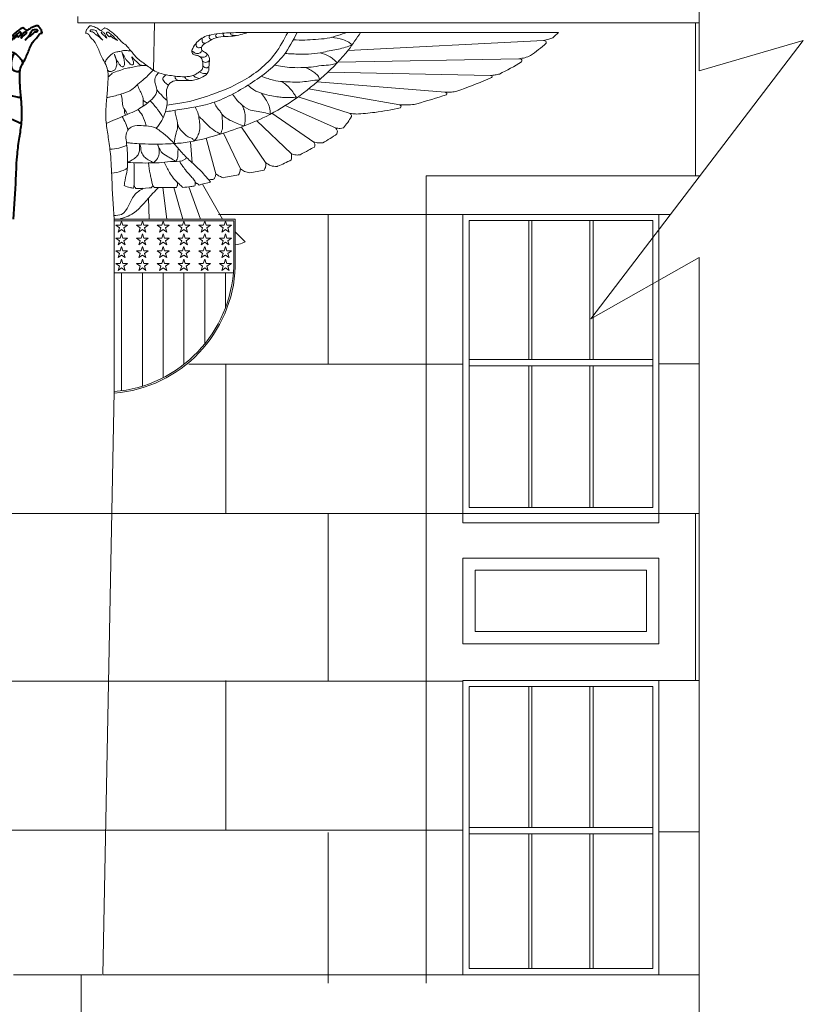
# Model space of a CAD drawing. Units: inches. Extents: x 12141 to 19112, y -11738 to 5333.
# Drawn here: x 14527 to 14783, y -11049 to -10727 of the extents above; entities that cross this region are included whole.
import ezdxf

# ---------------------------------------------------------------- set-up
doc = ezdxf.new("R2010")
doc.units = ezdxf.units.IN
doc.header["$LTSCALE"] = 0.25
doc.header["$MEASUREMENT"] = 0
for name, color, linetype, lineweight in [('DIM', 5, 'Continuous', 40), ('Final Building', 6, 'Continuous', 5), ('Stromberg Product', 7, 'Continuous', 40)]:
    doc.layers.add(name, color=color, linetype=linetype, lineweight=lineweight)
doc.styles.add('romans.shx', font='romans.shx', dxfattribs={"width": 0.75})
doc.dimstyles.new('1-16', dxfattribs={"dimscale": 0, "dimtxt": 18.8928, "dimasz": 18.890625, "dimexe": 0, "dimexo": 18.890625, "dimgap": 4.71875, "dimtad": 1, "dimtih": 1, "dimtoh": 1, "dimdec": 4, "dimzin": 0, "dimdsep": 46, "dimlunit": 4, "dimtxsty": 'romans.shx', "dimblk1": 'ARCHTICK', "dimblk2": 'ARCHTICK', "dimsah": 1, "dimcen": 0, "dimadec": 0, "dimazin": 0, "dimtfac": 1, "dimtdec": 4, "dimtofl": 0, "dimtmove": 1, "dimatfit": 3, "dimfxl": 19.1875, "dimfrac": 2, "dimtolj": 1, "dimtzin": 0, "dimarcsym": 0})

# ---------------------------------------------------------------- blocks, each defined once
blk = doc.blocks.new('_ArchTick')
at = {"color": 0, "linetype": 'ByBlock', "const_width": 0.15}
blk.add_lwpolyline([(-0.5, -0.5), (0.5, 0.5)], dxfattribs=at)

msp = doc.modelspace()

# ---------------------------------------------------------------- linework, layer by layer
at = {"layer": 'Final Building'}
for p, q in [((14546.4495, -10728.3109), (14546.4495, -10726.3109)), ((14546.4495, -10728.3109), (14749.26754, -10728.3109)), ((14546.4495, -10728.3109), (14548.4495, -10728.3109)), ((14571.14545, -10743.85526), (14571.4495, -10728.3109)), ((14748.23975, -10778.3109), (14748.23975, -10728.3109)), ((14703.47115, -10731.51421), (14598.7563, -10731.51421)), ((14634.67247, -10737.34334), (14698.56036, -10734.12336)), ((14690.53406, -10740.10092), (14631.41466, -10741.14526)), ((14628.07848, -10744.49772), (14681.26081, -10745.57071)), ((14621.81423, -10749.93979), (14651.61322, -10755.13311)), ((14624.6063, -10747.6301), (14666.43852, -10751.05064)), ((14618.43801, -10752.49607), (14635.4281, -10757.96865)), ((14614.16888, -10755.37326), (14630.55722, -10762.65583)), ((14609.83598, -10757.90446), (14623.53709, -10767.30194)), ((14599.85397, -10762.39611), (14607.7744, -10773.98793)), ((14604.86015, -10760.35092), (14616.12183, -10771.07181)), ((14588.35914, -10766.0402), (14591.53908, -10777.70293)), ((14593.99229, -10764.40014), (14599.51872, -10776.11412)), ((14583.27479, -10767.19003), (14583.79854, -10774.10019)), ((14660.23975, -11042.3109), (14660.23975, -10778.3109)), ((14660.23975, -10778.3109), (14749.70272, -10778.3109)), ((14574.2175, -10782.18132), (14575.46665, -10792.50691)), ((14577.84356, -10782.18969), (14580.70572, -10792.50691)), ((14582.67849, -10781.95564), (14586.49785, -10792.50691)), ((14587.15687, -10781.08557), (14593.6367, -10792.50691)), ((14569.55262, -10785.64516), (14569.75981, -10792.50691)), ((14672.23975, -10790.97099), (14592.3908, -10790.97099)), ((14628.23975, -10790.97099), (14628.23975, -10839.93099)), ((14672.23975, -10790.97099), (14672.23975, -10888.77099)), ((14672.23975, -10790.97099), (14736.23975, -10790.97099)), ((14736.23975, -10790.97099), (14736.23975, -10888.77099)), ((14736.23975, -10790.97099), (14740.03117, -10790.97099)), ((14558.28643, -10792.50691), (14558.28643, -10849.41857)), ((14674.23975, -10792.97099), (14674.23975, -10886.77099)), ((14674.23975, -10792.97099), (14734.23975, -10792.97099)), ((14693.73975, -10792.97099), (14693.73975, -10838.41757)), ((14694.73975, -10792.97099), (14694.73975, -10838.41757)), ((14713.73975, -10792.97099), (14713.73975, -10838.41757)), ((14714.73975, -10792.97099), (14714.73975, -10838.41757)), ((14734.23975, -10792.97099), (14734.23975, -10886.77099)), ((14597.87715, -10796.68168), (14601.14266, -10799.89661)), ((14597.22648, -10810.10332), (14558.28643, -10810.10332)), ((14560.73281, -10810.10332), (14560.73281, -10848.62232)), ((14567.51859, -10810.10332), (14567.51859, -10847.09816)), ((14574.30437, -10810.10332), (14574.30437, -10844.31633)), ((14581.09016, -10810.10332), (14581.09016, -10839.96479)), ((14587.87594, -10810.10332), (14587.87594, -10833.28962)), ((14594.66172, -10810.10332), (14594.66172, -10821.45102)), ((14582.71932, -10839.93099), (14672.23975, -10839.93099)), ((14594.73975, -10839.93099), (14594.73975, -10888.77099)), ((14674.23975, -10838.41757), (14734.23975, -10838.41757)), ((14749.37151, -10839.82598), (14736.23975, -10839.82598)), ((14674.23975, -10840.41757), (14734.23975, -10840.41757)), ((14693.73975, -10840.41757), (14693.73975, -10886.77099)), ((14694.73975, -10840.41757), (14694.73975, -10886.77099)), ((14713.73975, -10840.41757), (14713.73975, -10886.77099)), ((14714.73975, -10840.41757), (14714.73975, -10886.77099)), ((14554.56857, -11039.49099), (14558.29673, -10848.89215)), ((14674.23975, -10886.77099), (14734.23975, -10886.77099)), ((14531.84505, -10888.77099), (14393.84505, -10888.77099)), ((14672.23975, -10888.77099), (14531.84505, -10888.77099)), ((14628.23975, -10888.77099), (14628.23975, -10943.3109)), ((14672.23975, -10888.77099), (14736.23975, -10888.77099)), ((14736.23975, -10888.77099), (14749.37151, -10888.77099)), ((14748.23975, -10888.77099), (14748.23975, -10943.3109)), ((14672.23975, -10903.3109), (14672.23975, -10931.3109)), ((14672.23975, -10903.3109), (14736.23975, -10903.3109)), ((14736.23975, -10903.3109), (14736.23975, -10931.3109)), ((14676.23975, -10907.3109), (14676.23975, -10927.3109)), ((14676.23975, -10907.3109), (14732.23975, -10907.3109)), ((14732.23975, -10907.3109), (14732.23975, -10927.3109)), ((14676.23975, -10927.3109), (14732.23975, -10927.3109)), ((14672.23975, -10931.3109), (14736.23975, -10931.3109)), ((14594.73975, -10943.3109), (14594.73975, -10992.21099)), ((14672.23975, -10943.3109), (14672.23975, -11039.49099)), ((14672.23975, -10943.3109), (14736.23975, -10943.3109)), ((14736.23975, -10943.3109), (14736.23975, -11039.49099)), ((14736.23975, -10943.3109), (14749.37151, -10943.3109)), ((14531.84505, -10943.53167), (14393.84505, -10943.53167)), ((14531.84505, -10943.53167), (14672.23975, -10943.53167)), ((14674.23975, -10945.3109), (14674.23975, -11037.49099)), ((14674.23975, -10945.3109), (14734.23975, -10945.3109)), ((14693.73975, -10945.3109), (14693.73975, -10991.41757)), ((14694.73975, -10945.3109), (14694.73975, -10991.41757)), ((14713.73975, -10945.3109), (14713.73975, -10991.41757)), ((14714.73975, -10945.3109), (14714.73975, -10991.41757)), ((14734.23975, -10945.3109), (14734.23975, -11037.49099)), ((14674.23975, -10991.41757), (14734.23975, -10991.41757)), ((14531.84505, -10992.21099), (14393.84505, -10992.21099)), ((14531.84505, -10992.21099), (14672.23975, -10992.21099)), ((14628.23975, -10993.03167), (14628.23975, -11042.3109)), ((14674.23975, -10993.41757), (14734.23975, -10993.41757)), ((14693.73975, -10993.41757), (14693.73975, -11037.49099)), ((14694.73975, -10993.41757), (14694.73975, -11037.49099)), ((14713.73975, -10993.41757), (14713.73975, -11037.49099)), ((14714.73975, -10993.41757), (14714.73975, -11037.49099)), ((14736.23975, -10992.8109), (14749.37151, -10992.8109)), ((14547.48204, -11039.49099), (14525.4495, -11039.49099)), ((14547.48204, -11039.49099), (14554.27329, -11039.49099)), ((14547.48204, -11058.5394), (14547.48204, -11039.49099)), ((14554.51342, -11039.49099), (14749.37151, -11039.49099)), ((14674.23975, -11037.49099), (14734.23975, -11037.49099))]:
    msp.add_line(p, q, dxfattribs=at)
msp.add_lwpolyline([(14749.37151, -10602.14749), (14749.37151, -10744.03089), (14783.43368, -10734.15695), (14713.99347, -10825.05442), (14749.37151, -10805.04015), (14749.37151, -11274.92225)], dxfattribs=at)
for points in [[(14558.28643, -10792.50691), (14597.87715, -10792.50691), (14597.87715, -10808.01873, -0.380664613), (14558.28643, -10849.41857, -0.366339556)], [(14558.28643, -10793.03077), (14597.35328, -10793.03077), (14597.35328, -10808.00938, -0.380318566), (14558.28643, -10848.89299, -0.380318566)]]:
    msp.add_lwpolyline(points, format="xyb", dxfattribs=at)
for points in [[(14560.73281, -10793.14381), (14560.28433, -10794.52408), (14558.81875, -10794.52408), (14560.00443, -10795.38552), (14559.55427, -10796.77098), (14560.73281, -10795.91472), (14561.91135, -10796.77098), (14561.46118, -10795.38552), (14562.64686, -10794.52408), (14561.18128, -10794.52408)], [(14567.51859, -10793.14381), (14567.07011, -10794.52408), (14565.60454, -10794.52408), (14566.79021, -10795.38552), (14566.34005, -10796.77098), (14567.51859, -10795.91472), (14568.69713, -10796.77098), (14568.24697, -10795.38552), (14569.43265, -10794.52408), (14567.96707, -10794.52408)], [(14574.30437, -10793.14381), (14573.8559, -10794.52408), (14572.39032, -10794.52408), (14573.576, -10795.38552), (14573.12583, -10796.77098), (14574.30437, -10795.91472), (14575.48291, -10796.77098), (14575.03275, -10795.38552), (14576.21843, -10794.52408), (14574.75285, -10794.52408)], [(14581.09016, -10793.14381), (14580.64168, -10794.52408), (14579.1761, -10794.52408), (14580.36178, -10795.38552), (14579.91162, -10796.77098), (14581.09016, -10795.91472), (14582.2687, -10796.77098), (14581.81853, -10795.38552), (14583.00421, -10794.52408), (14581.53863, -10794.52408)], [(14587.87594, -10793.14381), (14587.42746, -10794.52408), (14585.96189, -10794.52408), (14587.14756, -10795.38552), (14586.6974, -10796.77098), (14587.87594, -10795.91472), (14589.05448, -10796.77098), (14588.60432, -10795.38552), (14589.79, -10794.52408), (14588.32442, -10794.52408)], [(14594.66172, -10793.14381), (14594.21325, -10794.52408), (14592.74767, -10794.52408), (14593.93335, -10795.38552), (14593.48318, -10796.77098), (14594.66172, -10795.91472), (14595.84026, -10796.77098), (14595.3901, -10795.38552), (14596.57578, -10794.52408), (14595.1102, -10794.52408)], [(14560.73281, -10797.30434), (14560.28433, -10798.68461), (14558.81875, -10798.68461), (14560.00443, -10799.54606), (14559.55427, -10800.93151), (14560.73281, -10800.07525), (14561.91135, -10800.93151), (14561.46118, -10799.54606), (14562.64686, -10798.68461), (14561.18128, -10798.68461)], [(14567.51859, -10797.30434), (14567.07011, -10798.68461), (14565.60454, -10798.68461), (14566.79021, -10799.54606), (14566.34005, -10800.93151), (14567.51859, -10800.07525), (14568.69713, -10800.93151), (14568.24697, -10799.54606), (14569.43265, -10798.68461), (14567.96707, -10798.68461)], [(14574.30437, -10797.30434), (14573.8559, -10798.68461), (14572.39032, -10798.68461), (14573.576, -10799.54606), (14573.12583, -10800.93151), (14574.30437, -10800.07525), (14575.48291, -10800.93151), (14575.03275, -10799.54606), (14576.21843, -10798.68461), (14574.75285, -10798.68461)], [(14581.09016, -10797.30434), (14580.64168, -10798.68461), (14579.1761, -10798.68461), (14580.36178, -10799.54606), (14579.91162, -10800.93151), (14581.09016, -10800.07525), (14582.2687, -10800.93151), (14581.81853, -10799.54606), (14583.00421, -10798.68461), (14581.53863, -10798.68461)], [(14587.87594, -10797.30434), (14587.42746, -10798.68461), (14585.96189, -10798.68461), (14587.14756, -10799.54606), (14586.6974, -10800.93151), (14587.87594, -10800.07525), (14589.05448, -10800.93151), (14588.60432, -10799.54606), (14589.79, -10798.68461), (14588.32442, -10798.68461)], [(14594.66172, -10797.30434), (14594.21325, -10798.68461), (14592.74767, -10798.68461), (14593.93335, -10799.54606), (14593.48318, -10800.93151), (14594.66172, -10800.07525), (14595.84026, -10800.93151), (14595.3901, -10799.54606), (14596.57578, -10798.68461), (14595.1102, -10798.68461)], [(14560.73281, -10801.46487), (14560.28433, -10802.84514), (14558.81875, -10802.84514), (14560.00443, -10803.70659), (14559.55427, -10805.09204), (14560.73281, -10804.23579), (14561.91135, -10805.09204), (14561.46118, -10803.70659), (14562.64686, -10802.84514), (14561.18128, -10802.84514)], [(14567.51859, -10801.46487), (14567.07011, -10802.84514), (14565.60454, -10802.84514), (14566.79021, -10803.70659), (14566.34005, -10805.09204), (14567.51859, -10804.23579), (14568.69713, -10805.09204), (14568.24697, -10803.70659), (14569.43265, -10802.84514), (14567.96707, -10802.84514)], [(14574.30437, -10801.46487), (14573.8559, -10802.84514), (14572.39032, -10802.84514), (14573.576, -10803.70659), (14573.12583, -10805.09204), (14574.30437, -10804.23579), (14575.48291, -10805.09204), (14575.03275, -10803.70659), (14576.21843, -10802.84514), (14574.75285, -10802.84514)], [(14581.09016, -10801.46487), (14580.64168, -10802.84514), (14579.1761, -10802.84514), (14580.36178, -10803.70659), (14579.91162, -10805.09204), (14581.09016, -10804.23579), (14582.2687, -10805.09204), (14581.81853, -10803.70659), (14583.00421, -10802.84514), (14581.53863, -10802.84514)], [(14587.87594, -10801.46487), (14587.42746, -10802.84514), (14585.96189, -10802.84514), (14587.14756, -10803.70659), (14586.6974, -10805.09204), (14587.87594, -10804.23579), (14589.05448, -10805.09204), (14588.60432, -10803.70659), (14589.79, -10802.84514), (14588.32442, -10802.84514)], [(14594.66172, -10801.46487), (14594.21325, -10802.84514), (14592.74767, -10802.84514), (14593.93335, -10803.70659), (14593.48318, -10805.09204), (14594.66172, -10804.23579), (14595.84026, -10805.09204), (14595.3901, -10803.70659), (14596.57578, -10802.84514), (14595.1102, -10802.84514)], [(14560.73281, -10805.62541), (14560.28433, -10807.00568), (14558.81875, -10807.00568), (14560.00443, -10807.86712), (14559.55427, -10809.25258), (14560.73281, -10808.39632), (14561.91135, -10809.25258), (14561.46118, -10807.86712), (14562.64686, -10807.00568), (14561.18128, -10807.00568)], [(14567.51859, -10805.62541), (14567.07011, -10807.00568), (14565.60454, -10807.00568), (14566.79021, -10807.86712), (14566.34005, -10809.25258), (14567.51859, -10808.39632), (14568.69713, -10809.25258), (14568.24697, -10807.86712), (14569.43265, -10807.00568), (14567.96707, -10807.00568)], [(14574.30437, -10805.62541), (14573.8559, -10807.00568), (14572.39032, -10807.00568), (14573.576, -10807.86712), (14573.12583, -10809.25258), (14574.30437, -10808.39632), (14575.48291, -10809.25258), (14575.03275, -10807.86712), (14576.21843, -10807.00568), (14574.75285, -10807.00568)], [(14581.09016, -10805.62541), (14580.64168, -10807.00568), (14579.1761, -10807.00568), (14580.36178, -10807.86712), (14579.91162, -10809.25258), (14581.09016, -10808.39632), (14582.2687, -10809.25258), (14581.81853, -10807.86712), (14583.00421, -10807.00568), (14581.53863, -10807.00568)], [(14587.87594, -10805.62541), (14587.42746, -10807.00568), (14585.96189, -10807.00568), (14587.14756, -10807.86712), (14586.6974, -10809.25258), (14587.87594, -10808.39632), (14589.05448, -10809.25258), (14588.60432, -10807.86712), (14589.79, -10807.00568), (14588.32442, -10807.00568)], [(14594.66172, -10805.62541), (14594.21325, -10807.00568), (14592.74767, -10807.00568), (14593.93335, -10807.86712), (14593.48318, -10809.25258), (14594.66172, -10808.39632), (14595.84026, -10809.25258), (14595.3901, -10807.86712), (14596.57578, -10807.00568), (14595.1102, -10807.00568)], [(14672.23975, -10888.77099), (14736.23975, -10888.77099), (14736.23975, -10891.77099), (14672.23975, -10891.77099)]]:
    msp.add_lwpolyline(points, close=True, dxfattribs=at)
for points in [[(14548.93899, -10731.7268), (14549.05492, -10731.27614), (14549.23198, -10730.67717), (14549.74951, -10729.92844), (14550.29429, -10729.37031), (14550.75734, -10729.31586), (14551.11145, -10729.38392), (14551.83329, -10729.69703), (14552.62321, -10730.01012), (14553.20885, -10730.39129), (14553.64467, -10730.74523), (14554.0124, -10730.86775), (14554.09411, -10730.82691), (14554.17583, -10730.77246), (14554.54356, -10730.48658), (14554.91128, -10730.15987), (14555.27901, -10729.99651), (14555.74206, -10730.15987), (14556.34132, -10730.51381), (14557.48535, -10731.39866), (14559.62361, -10733.33172), (14560.60379, -10734.42363), (14562.17196, -10735.67759), (14563.32196, -10737.00121), (14564.4371, -10738.29), (14565.3083, -10739.30013), (14566.66739, -10740.62374), (14568.23557, -10741.73837), (14569.90828, -10742.99233), (14571.581, -10744.10696), (14573.74159, -10744.94293), (14575.79764, -10745.39575), (14580.57186, -10745.95306), (14582.10518, -10745.91823), (14583.63851, -10745.6744), (14584.96274, -10745.15192), (14585.93849, -10744.45527), (14587.05364, -10743.58447), (14587.26273, -10742.81817), (14587.29757, -10741.91254), (14587.15818, -10740.86757), (14586.74, -10739.82261), (14586.14759, -10739.30013), (14585.48547, -10739.0563), (14585.10213, -10738.95181), (14584.57942, -10738.77764), (14584.05669, -10738.56865), (14583.81274, -10738.1855), (14583.7082, -10737.38436), (14583.95215, -10736.72255), (14585.32721, -10734.69421), (14586.9322, -10733.35732), (14589.07221, -10732.46607), (14592.81723, -10731.80532), (14598.7563, -10731.51421)], [(14554.5671, -10733.95298), (14553.85635, -10733.24255), (14553.20026, -10732.42283), (14552.87222, -10731.87635), (14552.48951, -10731.11128), (14551.99744, -10730.72874), (14551.068, -10730.61945), (14550.41191, -10730.83803), (14550.57594, -10731.16593), (14551.23201, -10731.32988), (14551.83342, -10731.76705), (14552.59885, -10732.36818), (14554.5671, -10733.95298)], [(14558.28643, -10792.50691), (14557.52622, -10779.24792), (14557.06851, -10771.12749), (14556.38196, -10765.86637), (14555.69542, -10760.94837), (14555.57567, -10757.00305), (14555.91894, -10752.3138), (14556.26222, -10747.51017), (14555.80452, -10742.59216), (14554.54583, -10740.19035), (14553.0583, -10736.75918), (14551.68521, -10734.24299), (14550.54095, -10732.9849), (14549.28227, -10731.7268), (14548.93899, -10731.7268)], [(14555.87866, -10733.39351), (14554.85669, -10732.34513), (14554.3457, -10731.91502), (14554.10366, -10731.5118), (14554.23813, -10731.29675), (14554.72222, -10731.35051), (14555.07185, -10731.72685), (14555.39457, -10732.13008), (14555.58283, -10732.5333), (14555.66352, -10732.80211), (14555.87866, -10733.39351)], [(14559.348, -10734.06555), (14558.46049, -10733.20533), (14557.76125, -10732.50642), (14557.19648, -10732.04943), (14556.6317, -10731.56556), (14556.04004, -10731.3774), (14555.79799, -10731.64621), (14555.95935, -10732.13008), (14556.38965, -10732.64082), (14556.76617, -10732.90964), (14556.95443, -10732.77523), (14557.00822, -10732.56018), (14557.11579, -10732.56018), (14557.16957, -10732.61394), (14557.25026, -10732.74835), (14557.46541, -10732.93652), (14557.9495, -10733.31287), (14558.57116, -10733.64906), (14559.348, -10734.06555)], [(14572.05279, -10762.81175), (14573.84736, -10760.23127), (14575.0353, -10757.46071), (14575.56327, -10754.69015), (14575.43128, -10752.05152), (14575.56327, -10749.67676), (14577.01518, -10747.6978), (14579.39105, -10747.17007), (14583.7468, -10747.17007), (14587.31061, -10745.98269), (14589.02651, -10744.39951), (14589.29049, -10742.15668), (14589.29049, -10739.51805), (14588.10256, -10738.06681), (14586.91462, -10737.27522), (14586.91462, -10736.08784), (14588.36655, -10734.90046), (14590.87441, -10733.44921), (14597.21005, -10732.65762), (14601.96179, -10731.51421)], [(14618.06488, -10731.51421), (14613.70912, -10738.85839), (14602.75374, -10748.22552), (14589.68648, -10754.69015), (14577.27918, -10757.06491), (14575.0353, -10757.46071)], [(14615.00033, -10731.51421), (14610.91258, -10738.36986), (14600.09204, -10747.42284), (14589.91274, -10751.90927), (14581.09601, -10754.39283), (14575.52293, -10755.21521)], [(14638.78771, -10731.51421), (14634.82795, -10737.14329), (14626.90839, -10745.58689), (14607.90146, -10758.91195), (14590.74242, -10765.37659), (14580.183, -10767.61942), (14577.87943, -10767.79416)], [(14588.20839, -10734.98788), (14587.20178, -10734.7008), (14587.03587, -10734.12036), (14587.16455, -10733.22343)], [(14590.11603, -10733.83502), (14589.44162, -10733.48465), (14589.38633, -10732.90423), (14589.64674, -10732.31333)], [(14592.01695, -10733.08634), (14591.4879, -10732.82131), (14591.51556, -10732.35143), (14591.82339, -10731.9178)], [(14594.45009, -10732.81348), (14593.97662, -10732.46199), (14593.89367, -10731.96448), (14594.06241, -10731.70067)], [(14598.24765, -10732.50253), (14597.129, -10732.40671), (14596.32708, -10731.93684), (14596.31408, -10731.58378)], [(14616.81161, -10733.89424), (14620.58461, -10733.99232), (14624.05861, -10733.73699), (14627.89019, -10733.37954), (14631.3131, -10732.46038), (14634.37838, -10731.51421)], [(14636.03843, -10735.51233), (14634.94035, -10734.70721), (14632.999, -10733.83912), (14629.36008, -10733.04498)], [(14698.56036, -10734.12336), (14700.27091, -10733.69928), (14701.57004, -10733.18801)], [(14698.56036, -10734.12336), (14699.35526, -10734.33597), (14699.46108, -10735.0105)], [(14563.80125, -10737.5647), (14562.87746, -10737.45046), (14561.67466, -10737.34116), (14560.19847, -10737.66905), (14558.77695, -10737.94229), (14557.2461, -10738.76201), (14556.37132, -10739.63637), (14555.55122, -10740.78399), (14555.25742, -10741.45685)], [(14586.96822, -10737.35641), (14586.34455, -10738.18338), (14585.21081, -10738.34921), (14583.69829, -10737.46549)], [(14586.84873, -10736.26695), (14585.81917, -10736.46972), (14585.18316, -10736.02749), (14585.1373, -10734.91073)], [(14614.09449, -10738.33736), (14618.84763, -10738.5881), (14622.73031, -10738.48597), (14626.66408, -10737.92426), (14629.1674, -10737.36255), (14633.86749, -10736.34127), (14636.04434, -10735.50988)], [(14567.69756, -10742.31531), (14566.84613, -10742.08351), (14566.33488, -10741.70025), (14565.61059, -10741.01889), (14564.92892, -10740.42269), (14564.03421, -10739.44324), (14564.24723, -10740.03943), (14564.33244, -10740.33752), (14564.58808, -10741.10405), (14564.58808, -10741.828), (14563.90641, -10742.04092), (14563.26733, -10741.57249), (14562.71347, -10740.93372), (14562.0318, -10740.16718), (14561.52053, -10739.23032), (14561.17969, -10738.63412), (14560.83886, -10737.86759), (14561.13709, -10738.88964), (14561.43532, -10740.03943), (14561.60574, -10740.84855), (14561.64834, -10741.99833), (14561.09447, -10742.72229), (14560.32759, -10742.33902), (14559.68852, -10741.40215), (14559.17727, -10740.50786), (14558.70862, -10739.52841), (14558.36777, -10738.63412), (14558.48513, -10739.15599), (14558.75121, -10739.78392), (14559.00685, -10740.80596), (14559.13465, -10741.70025), (14558.83642, -10743.10555), (14558.28256, -10743.87208), (14557.89912, -10744.04242), (14556.70618, -10744.25534), (14556.13825, -10743.78151)], [(14588.7275, -10738.56992), (14588.22492, -10739.34424), (14587.09118, -10739.51007), (14586.30671, -10739.39872)], [(14631.15458, -10741.42274), (14629.88264, -10740.17108), (14628.45216, -10739.20086), (14625.55736, -10738.13431)], [(14690.53406, -10740.10092), (14692.44678, -10739.72499), (14694.35988, -10739.06641)], [(14690.53406, -10740.10092), (14691.45151, -10740.48104), (14691.36443, -10741.10596)], [(14571.01444, -10743.77317), (14569.71165, -10745.15584), (14568.12613, -10746.68598), (14566.04852, -10748.38007), (14564.02561, -10750.18346), (14561.23726, -10751.38572), (14557.13674, -10752.53333), (14555.87921, -10752.75685)], [(14556.31112, -10746.02984), (14557.13674, -10745.31978), (14557.68348, -10744.82795), (14559.87042, -10744.00823), (14562.05736, -10743.24315), (14563.91626, -10742.96991), (14565.82983, -10742.53272), (14567.7434, -10742.31413), (14568.18079, -10742.31413), (14569.10299, -10742.3783)], [(14589.41373, -10740.68626), (14588.85709, -10741.09584), (14588.08282, -10741.26167), (14587.15896, -10740.87111)], [(14587.29435, -10742.44646), (14587.9169, -10742.94769), (14588.66352, -10743.00296), (14589.27319, -10742.69734)], [(14610.72989, -10742.16723), (14613.26386, -10742.62956), (14616.38038, -10742.95405), (14620.27603, -10742.95405), (14623.39255, -10742.69446), (14626.89862, -10742.24017), (14629.616, -10741.98627), (14631.15458, -10741.42274)], [(14625.37989, -10746.95777), (14625.02927, -10745.83922), (14623.90534, -10744.71581), (14622.52596, -10743.84772), (14620.99039, -10742.91648)], [(14572.84768, -10744.66263), (14571.86748, -10745.85076), (14571.60348, -10747.6978), (14571.99947, -10749.14904), (14572.13146, -10751.128), (14570.67954, -10753.2389), (14566.71976, -10756.27333), (14561.44007, -10758.78002), (14555.7193, -10761.19855)], [(14575.40564, -10745.32209), (14574.20293, -10746.54157), (14574.84414, -10747.82341), (14576.05429, -10748.64032)], [(14578.15907, -10745.76656), (14578.26621, -10746.4579), (14579.07106, -10747.1812)], [(14581.3074, -10745.95608), (14581.83337, -10746.70666), (14582.97173, -10747.22518)], [(14584.09116, -10745.54395), (14584.73687, -10746.07095), (14586.15602, -10746.54686)], [(14586.25893, -10744.25796), (14587.00438, -10744.79953), (14587.9722, -10744.93773), (14588.6469, -10744.97199)], [(14606.28656, -10745.82393), (14608.58907, -10746.58829), (14610.34213, -10747.10747), (14613.45865, -10747.56175), (14616.51022, -10747.69155), (14619.82153, -10747.62665), (14622.41862, -10747.30216), (14625.37989, -10746.95777)], [(14681.26081, -10745.57071), (14682.77274, -10745.3755), (14684.16907, -10745.06659)], [(14681.26081, -10745.57071), (14681.81728, -10745.85301), (14681.58195, -10746.25892)], [(14565.91951, -10748.49756), (14566.54217, -10750.23729), (14567.38623, -10751.85973), (14567.77579, -10753.54706), (14567.77579, -10754.71521), (14567.77294, -10755.60986)], [(14572.19844, -10750.25494), (14574.10384, -10752.32941), (14575.56048, -10753.77435)], [(14602.02912, -10748.68873), (14603.97923, -10750.28745), (14606.57633, -10751.39069), (14609.75777, -10752.23436), (14611.9653, -10752.55885), (14613.71834, -10752.75354), (14615.92588, -10752.75354), (14617.917, -10752.86814)], [(14617.917, -10752.86814), (14617.21282, -10751.71162), (14616.03779, -10750.12862), (14614.60733, -10748.69883), (14613.08741, -10747.53157)], [(14560.51279, -10751.6185), (14560.95841, -10753.93645), (14561.28304, -10755.94826), (14562.25696, -10757.4409), (14562.6174, -10758.27983)], [(14567.77136, -10753.48249), (14568.49, -10754.26092), (14569.19723, -10754.55824)], [(14596.94652, -10751.65315), (14598.22677, -10753.41727), (14599.46039, -10754.65031), (14602.25227, -10756.66213), (14604.6546, -10757.24621), (14607.18677, -10757.70049), (14609.36793, -10758.15507)], [(14609.36793, -10758.15507), (14609.21785, -10757.13297), (14608.75806, -10755.03934), (14607.7363, -10753.25208), (14606.44603, -10751.34838)], [(14666.43852, -10751.05064), (14668.52044, -10750.98622), (14670.25748, -10750.65986)], [(14666.43852, -10751.05064), (14667.00977, -10751.38045), (14666.85059, -10751.82841)], [(14561.69179, -10756.61893), (14561.73754, -10758.02498), (14561.96371, -10758.55855)], [(14566.00624, -10756.67637), (14567.53136, -10758.65849), (14568.7244, -10762.03394)], [(14570.06893, -10753.81283), (14572.50078, -10756.65561), (14574.3048, -10759.35183)], [(14584.53524, -10766.9494), (14585.37114, -10765.68285), (14586.08534, -10764.06042), (14586.28012, -10761.91881), (14586.08534, -10759.90699), (14585.63084, -10757.70049), (14584.76852, -10755.84974)], [(14590.99638, -10754.26529), (14591.73403, -10755.81846), (14592.90272, -10757.24621), (14593.552, -10758.28456), (14595.04533, -10759.51761), (14596.60358, -10760.42617), (14598.48648, -10761.20494), (14600.73424, -10762.0618)], [(14600.73424, -10762.0618), (14601.09485, -10760.60534), (14601.09485, -10758.86916), (14600.73725, -10756.82659), (14600.03208, -10755.16691)], [(14651.61322, -10755.13311), (14653.98948, -10755.16442), (14656.31198, -10755.0068)], [(14651.61322, -10755.13311), (14652.03876, -10755.56234), (14651.83403, -10756.11141)], [(14560.88485, -10759.01462), (14562.00087, -10761.06194), (14562.79893, -10763.33629)], [(14578.15544, -10756.92024), (14578.4239, -10758.60905), (14578.8784, -10760.36127), (14578.94332, -10762.82738), (14578.4239, -10764.83919), (14577.87943, -10767.79416)], [(14585.94591, -10758.98095), (14587.12418, -10759.97189), (14588.55258, -10761.46453), (14590.88997, -10763.47635), (14593.0009, -10764.70666)], [(14593.0009, -10764.70666), (14593.68185, -10762.82738), (14593.68185, -10761.14004), (14593.61693, -10759.32291), (14593.552, -10758.28456)], [(14635.4281, -10757.96865), (14636.31425, -10758.04088), (14637.39521, -10758.17031)], [(14635.4281, -10757.96865), (14635.70579, -10758.36967), (14635.85411, -10758.96942)], [(14561.55997, -10781.54616), (14561.88074, -10779.72935), (14562.52226, -10776.41633), (14562.62918, -10772.35521), (14562.52226, -10769.25594), (14562.2015, -10766.58415), (14562.30842, -10764.33985), (14563.48457, -10762.6299), (14565.08838, -10761.98867), (14567.86833, -10761.98867), (14571.18288, -10762.41615), (14574.39052, -10764.55359), (14576.95663, -10766.79789), (14579.73657, -10770.00404), (14582.83729, -10773.21018), (14586.15185, -10776.30945), (14587.86259, -10778.12628), (14589.78718, -10780.37057)], [(14579.00144, -10761.19994), (14579.46274, -10762.56779), (14580.82621, -10764.19021), (14582.12476, -10765.42326), (14583.74795, -10766.20203), (14584.53524, -10766.9494)], [(14630.55722, -10762.65583), (14632.18143, -10762.8565), (14633.18484, -10762.66071)], [(14630.55722, -10762.65583), (14631.16342, -10763.50561), (14631.09379, -10764.60662)], [(14562.42245, -10768.35991), (14559.83677, -10769.31376), (14556.91421, -10769.65654)], [(14577.87943, -10767.79416), (14574.06976, -10767.97348), (14570.54135, -10767.97348), (14566.37143, -10767.86661), (14563.59149, -10767.65287), (14562.30595, -10767.47146)], [(14566.6027, -10767.87672), (14566.54966, -10769.77987), (14566.28668, -10771.19927), (14565.28738, -10772.40838), (14563.81473, -10773.35465), (14562.6477, -10773.9855)], [(14571.02296, -10774.13172), (14570.28389, -10773.56493), (14568.65345, -10772.61866), (14567.70674, -10771.46212), (14567.02301, -10769.885), (14566.91782, -10768.78103), (14566.6027, -10767.87672)], [(14572.44033, -10767.98995), (14573.01881, -10769.77987), (14572.86104, -10771.61982), (14572.44028, -10772.67123), (14571.02296, -10774.13172)], [(14572.44033, -10767.98995), (14573.70254, -10770.46327), (14575.59596, -10771.93525), (14576.80564, -10772.61866), (14578.43473, -10773.61715)], [(14578.43473, -10773.61715), (14578.90943, -10772.88151), (14579.06722, -10771.30441), (14579.22264, -10769.39626)], [(14623.53709, -10767.30194), (14624.97566, -10767.59179), (14626.44131, -10767.53825)], [(14623.53709, -10767.30194), (14623.88851, -10768.18468), (14623.75607, -10768.93033)], [(14562.6477, -10773.9855), (14566.60225, -10774.1432), (14570.28389, -10774.1432), (14573.91292, -10773.9855), (14577.64716, -10773.6175), (14581.2762, -10773.03922), (14581.94912, -10772.3559)], [(14616.12183, -10771.07181), (14617.73008, -10771.53124), (14619.11587, -10771.45783)], [(14616.12183, -10771.07181), (14616.23405, -10771.78883), (14616.23405, -10772.61082), (14616.17681, -10773.11769)], [(14562.57815, -10775.88458), (14560.79859, -10776.76444), (14557.4292, -10777.48949)], [(14564.7598, -10774.08446), (14564.81763, -10776.93369), (14564.81763, -10778.91871), (14564.81763, -10780.90372), (14564.64548, -10782.39336)], [(14569.51702, -10774.15217), (14570.04727, -10777.7277), (14570.37826, -10779.18338), (14570.84166, -10781.30072), (14571.37902, -10782.21897)], [(14574.65814, -10773.90154), (14575.47551, -10775.61034), (14576.40227, -10777.26453), (14577.66003, -10779.18338), (14578.984, -10780.50672), (14580.04317, -10781.49923), (14580.66111, -10782.12028)], [(14584.67887, -10781.64787), (14584.74052, -10781.23169), (14584.80565, -10780.54818), (14584.61026, -10780.02742), (14584.18694, -10779.44155), (14583.21006, -10778.33494), (14581.54934, -10776.38206), (14580.50735, -10774.94996), (14579.98633, -10774.16882), (14579.75839, -10773.55041)], [(14607.7744, -10773.98793), (14607.7744, -10775.40697), (14607.29167, -10776.4713)], [(14607.7744, -10773.98793), (14609.43613, -10775.01172), (14611.58192, -10775.25794)], [(14591.53908, -10777.70293), (14591.27795, -10778.68097), (14590.84167, -10779.461)], [(14591.53908, -10777.70293), (14592.71557, -10778.47365), (14594.09938, -10778.95368)], [(14599.51872, -10776.11412), (14599.25421, -10777.33512), (14598.94569, -10777.98078)], [(14599.51872, -10776.11412), (14600.87436, -10776.8968), (14602.66949, -10777.32685)], [(14558.19917, -10791.36199), (14560.71844, -10790.93941), (14564.88634, -10784.69581), (14567.806, -10782.41888)], [(14564.80502, -10781.08263), (14564.9097, -10781.8501), (14565.23532, -10782.20812), (14565.21981, -10782.44494)], [(14570.63644, -10780.67481), (14570.92863, -10781.48342), (14570.38892, -10782.25684)], [(14578.83997, -10780.37492), (14578.984, -10781.43306), (14578.91779, -10781.63156), (14578.65136, -10782.18285)], [(14584.62428, -10780.05209), (14585.06615, -10780.71092), (14585.42435, -10780.90621), (14586.04708, -10781.35702)]]:
    msp.add_spline(points, degree=3, dxfattribs=at)
for points in [[(14703.47115, -10731.51421), (14702.83812, -10732.07314), (14702.20509, -10732.63207), (14701.57004, -10733.18801)], [(14699.46108, -10735.0105), (14697.80087, -10736.42176), (14696.11216, -10737.79097), (14694.35988, -10739.06641)], [(14691.36443, -10741.10596), (14689.05856, -10742.57065), (14686.64721, -10743.87642), (14684.16907, -10745.06659)], [(14635.85411, -10758.96942), (14635.03032, -10760.27038), (14634.18311, -10761.54629), (14633.18484, -10762.66071)], [(14631.09379, -10764.60662), (14629.67585, -10765.72341), (14628.0864, -10766.65832), (14626.44131, -10767.53825)], [(14598.94569, -10777.98078), (14597.32113, -10778.29453), (14595.71447, -10778.65151), (14594.09938, -10778.95368)], [(14607.29167, -10776.4713), (14605.77027, -10776.80398), (14604.22066, -10777.06698), (14602.66949, -10777.32685)], [(14589.78718, -10780.37057), (14588.54349, -10780.71856), (14587.2998, -10781.06654), (14586.04708, -10781.35702)], [(14590.84167, -10779.461), (14590.3838, -10779.51753), (14589.92511, -10779.57), (14589.46641, -10779.62247)]]:
    msp.add_open_spline(points, degree=3, dxfattribs=at)
for points, knots in [([(14681.58195, -10746.25892), (14678.29004, -10747.71643), (14674.48715, -10749.16169), (14670.67804, -10750.51203), (14670.25748, -10750.65986)], [57.533920166, 57.533920166, 57.533920166, 57.533920166, 80.841416894, 83.733189767, 83.733189767, 83.733189767, 83.733189767]), ([(14666.85059, -10751.82841), (14663.64816, -10752.89824), (14660.14678, -10753.9762), (14656.59925, -10754.93047), (14656.31198, -10755.0068)], [91.532881277, 91.532881277, 91.532881277, 91.532881277, 113.496082533, 115.429199496, 115.429199496, 115.429199496, 115.429199496]), ([(14651.83403, -10756.11141), (14649.07144, -10756.73557), (14644.27758, -10757.62094), (14639.42744, -10758.01733), (14637.39521, -10758.17031)], [125.421958294, 125.421958294, 125.421958294, 125.421958294, 143.825687423, 157.081393332, 157.081393332, 157.081393332, 157.081393332]), ([(14623.75607, -10768.93033), (14623.08135, -10769.27647), (14621.50821, -10770.08987), (14619.98257, -10770.96058), (14619.11587, -10771.45783)], [36.381081418, 36.381081418, 36.381081418, 36.381081418, 41.198585125, 47.63145059, 47.63145059, 47.63145059, 47.63145059]), ([(14616.17681, -10773.11769), (14614.73011, -10773.90393), (14613.21608, -10774.65297), (14611.63606, -10775.23811), (14611.58192, -10775.25794)], [54.920985386, 54.920985386, 54.920985386, 54.920985386, 65.659560645, 66.04002085, 66.04002085, 66.04002085, 66.04002085]), ([(14572.81729, -10782.18934), (14572.22545, -10782.76493), (14570.00054, -10784.92874), (14565.21244, -10791.08603), (14561.4603, -10792.08441), (14559.89465, -10792.50691)], [0, 0, 0, 0, 5.324285811, 20.01567163, 30.641790116, 30.641790116, 30.641790116, 30.641790116]), ([(14564.64548, -10782.39336), (14564.25439, -10782.34817), (14563.20758, -10782.16826), (14562.19675, -10781.78659), (14561.55997, -10781.54616)], [54.862908674, 54.862908674, 54.862908674, 54.862908674, 57.447851875, 61.848238814, 61.848238814, 61.848238814, 61.848238814]), ([(14570.38892, -10782.25684), (14570.15503, -10782.26776), (14568.43322, -10782.35898), (14566.68604, -10782.541), (14565.21981, -10782.44494)], [42.480431872, 42.480431872, 42.480431872, 42.480431872, 43.993891382, 53.603086279, 53.603086279, 53.603086279, 53.603086279]), ([(14578.65136, -10782.18285), (14577.83621, -10782.19385), (14575.40285, -10782.18536), (14572.99436, -10782.16999), (14571.37902, -10782.21897)], [24.554492355, 24.554492355, 24.554492355, 24.554492355, 29.844202696, 40.340197736, 40.340197736, 40.340197736, 40.340197736]), ([(14584.67887, -10781.64787), (14584.24479, -10781.73092), (14582.9157, -10781.95598), (14581.56957, -10782.07262), (14580.66111, -10782.12028)], [11.40717793, 11.40717793, 11.40717793, 11.40717793, 14.289317076, 20.202464057, 20.202464057, 20.202464057, 20.202464057]), ([(14601.14266, -10799.89661), (14600.79257, -10800.06787), (14599.76267, -10800.57167), (14598.63271, -10800.7603), (14597.87715, -10800.85427)], [0, 0, 0, 0, 2.777890975, 8.17196347, 8.17196347, 8.17196347, 8.17196347])]:
    msp.add_open_spline(points, degree=3, knots=knots, dxfattribs=at)
at = {"layer": 'Stromberg Product'}
for points in [[(14534.79694, -10731.7268), (14534.68101, -10731.27614), (14534.50396, -10730.67717), (14533.98642, -10729.92844), (14533.44164, -10729.37031), (14532.97859, -10729.31586), (14532.62448, -10729.38392), (14531.90265, -10729.69703), (14531.11272, -10730.01012), (14530.52709, -10730.39129), (14530.09127, -10730.74523), (14529.72354, -10730.86775), (14529.64182, -10730.82691), (14529.56011, -10730.77246), (14529.19238, -10730.48658), (14528.82465, -10730.15987), (14528.45692, -10729.99651), (14527.99387, -10730.15987), (14527.39462, -10730.51381), (14526.25058, -10731.39866), (14524.11232, -10733.33172), (14523.13215, -10734.42363), (14521.56397, -10735.67759), (14520.41398, -10737.00121), (14519.29883, -10738.29), (14518.42763, -10739.30013), (14517.06854, -10740.62374), (14515.50037, -10741.73837), (14513.82766, -10742.99233), (14512.15493, -10744.10696), (14509.99434, -10744.94293), (14507.93829, -10745.39575), (14503.16408, -10745.95306), (14501.63076, -10745.91823), (14500.09742, -10745.6744), (14498.7732, -10745.15192), (14497.79744, -10744.45527), (14496.6823, -10743.58447), (14496.4732, -10742.81817), (14496.43836, -10741.91254), (14496.57776, -10740.86757), (14496.99593, -10739.82261), (14497.58835, -10739.30013), (14498.25047, -10739.0563), (14498.6338, -10738.95181), (14499.15652, -10738.77764), (14499.67925, -10738.56865), (14499.92319, -10738.1855), (14500.02773, -10737.38436), (14499.78379, -10736.72255), (14498.40872, -10734.69421), (14496.80373, -10733.35732), (14494.66372, -10732.46607), (14490.9187, -10731.80532), (14484.97963, -10731.51421)], [(14529.16883, -10733.95298), (14529.87958, -10733.24255), (14530.53567, -10732.42283), (14530.86372, -10731.87635), (14531.24642, -10731.11128), (14531.7385, -10730.72874), (14532.66794, -10730.61945), (14533.32403, -10730.83803), (14533.15999, -10731.16593), (14532.50392, -10731.32988), (14531.90251, -10731.76705), (14531.13708, -10732.36818), (14529.16883, -10733.95298)], [(14524.38793, -10734.06555), (14525.27544, -10733.20533), (14525.97468, -10732.50642), (14526.53946, -10732.04943), (14527.10424, -10731.56556), (14527.6959, -10731.3774), (14527.93794, -10731.64621), (14527.77659, -10732.13008), (14527.34628, -10732.64082), (14526.96976, -10732.90964), (14526.7815, -10732.77523), (14526.72772, -10732.56018), (14526.62014, -10732.56018), (14526.56636, -10732.61394), (14526.48567, -10732.74835), (14526.27053, -10732.93652), (14525.78644, -10733.31287), (14525.16477, -10733.64906), (14524.38793, -10734.06555)], [(14525.4495, -10792.50691), (14526.20972, -10779.24792), (14526.66742, -10771.12749), (14527.35397, -10765.86637), (14528.04051, -10760.94837), (14528.16027, -10757.00305), (14527.81699, -10752.3138), (14527.47371, -10747.51017), (14527.93141, -10742.59216), (14529.1901, -10740.19035), (14530.67763, -10736.75918), (14532.05073, -10734.24299), (14533.19498, -10732.9849), (14534.45367, -10731.7268), (14534.79694, -10731.7268)], [(14527.85727, -10733.39351), (14528.87924, -10732.34513), (14529.39023, -10731.91502), (14529.63228, -10731.5118), (14529.4978, -10731.29675), (14529.01371, -10731.35051), (14528.66408, -10731.72685), (14528.34136, -10732.13008), (14528.1531, -10732.5333), (14528.07242, -10732.80211), (14527.85727, -10733.39351)], [(14519.93469, -10737.5647), (14520.85847, -10737.45046), (14522.06128, -10737.34116), (14523.53747, -10737.66905), (14524.95898, -10737.94229), (14526.48983, -10738.76201), (14527.36461, -10739.63637), (14528.18472, -10740.78399), (14528.47851, -10741.45685)], [(14516.03837, -10742.31531), (14516.88981, -10742.08351), (14517.40106, -10741.70025), (14518.12534, -10741.01889), (14518.80701, -10740.42269), (14519.70172, -10739.44324), (14519.4887, -10740.03943), (14519.40349, -10740.33752), (14519.14786, -10741.10405), (14519.14786, -10741.828), (14519.82953, -10742.04092), (14520.4686, -10741.57249), (14521.02247, -10740.93372), (14521.70414, -10740.16718), (14522.2154, -10739.23032), (14522.55625, -10738.63412), (14522.89707, -10737.86759), (14522.59884, -10738.88964), (14522.30061, -10740.03943), (14522.13019, -10740.84855), (14522.08759, -10741.99833), (14522.64146, -10742.72229), (14523.40834, -10742.33902), (14524.04741, -10741.40215), (14524.55866, -10740.50786), (14525.02732, -10739.52841), (14525.36816, -10738.63412), (14525.2508, -10739.15599), (14524.98472, -10739.78392), (14524.72909, -10740.80596), (14524.60128, -10741.70025), (14524.89951, -10743.10555), (14525.45337, -10743.87208), (14525.83681, -10744.04242), (14527.02975, -10744.25534), (14527.59768, -10743.78151)], [(14512.72149, -10743.77317), (14514.02428, -10745.15584), (14515.60981, -10746.68598), (14517.68741, -10748.38007), (14519.71032, -10750.18346), (14522.49867, -10751.38572), (14526.59919, -10752.53333), (14527.85673, -10752.75685)], [(14510.88825, -10744.66263), (14511.86845, -10745.85076), (14512.13245, -10747.6978), (14511.73647, -10749.14904), (14511.60448, -10751.128), (14513.05639, -10753.2389), (14517.01617, -10756.27333), (14522.29587, -10758.78002), (14528.01664, -10761.19855)]]:
    msp.add_spline(points, degree=3, dxfattribs=at)

# ---------------------------------------------------------------- leaders
at = {"layer": 'DIM', "annotation_type": 0, "has_hookline": 1, "hookline_direction": 0}
for points, text_width in [([(14495.48422, -10751.86893), (14565.39703, -10557.11115), (14584.28766, -10557.11115)], 171.38469), ([(14384.87088, -10927.38996), (14550.78699, -11318.67527), (14569.67761, -11318.67527)], 157.88983)]:
    msp.add_leader(points, dimstyle='1-16', override={"dimscale": 1, "dimgap": -4.71875, "dimtad": 0}, dxfattribs=dict(at, text_width=text_width))

doc.saveas('drawing.dxf')
